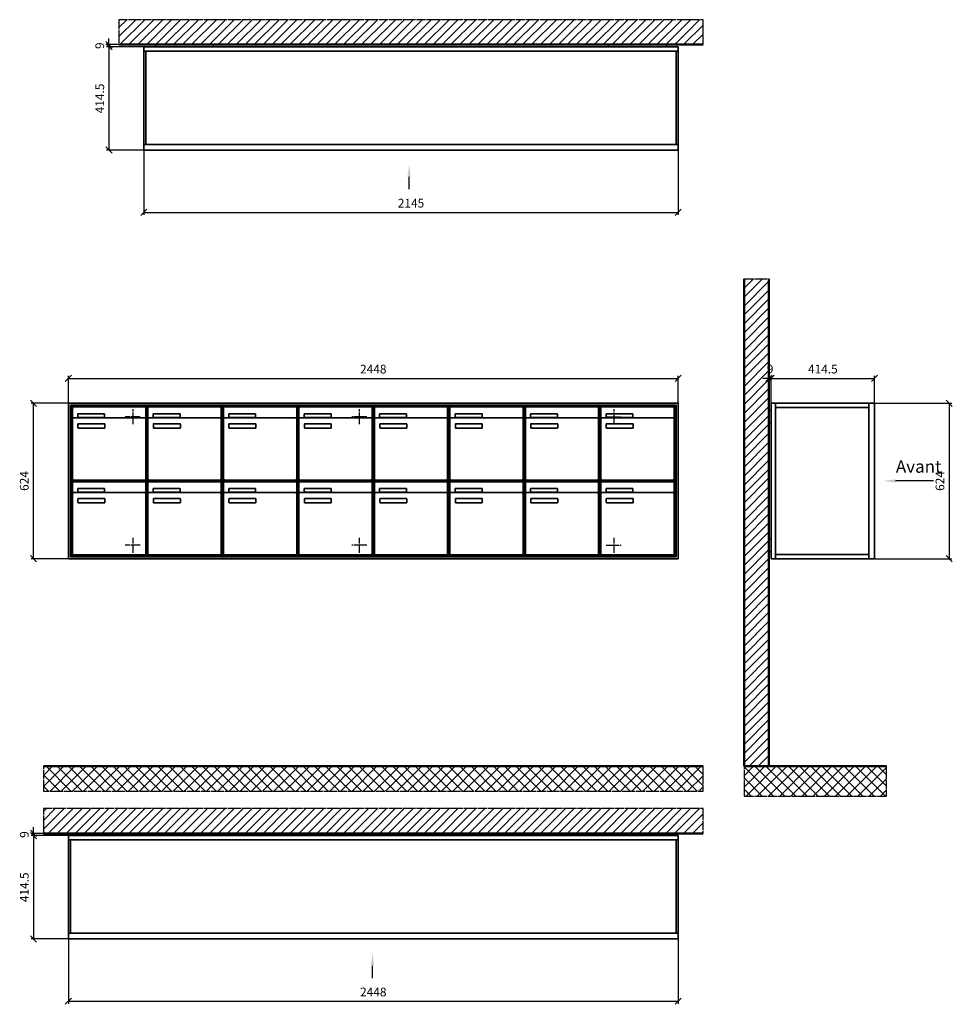
# Model space of a CAD drawing. Units: millimetres. Extents: x 17840 to 38948, y -17089 to 16700.
# Drawn here: x 28120 to 31864, y -12300 to -8348 of the extents above; entities that cross this region are included whole.
import ezdxf

# ---------------------------------------------------------------- set-up
doc = ezdxf.new("R2010")
doc.units = ezdxf.units.MM
doc.linetypes.add('AM_DIN_F_W050', pattern=[6.25, 4.75, -1.5])
doc.linetypes.add('AM_DIN_G_W050', pattern=[13.75, 9.75, -1.5, 1, -1.5])
for name, color, linetype, lineweight in [('Aluminium-AM_0', 40, 'Continuous', 35), ('Aluminium-AM_3', 56, 'AM_DIN_F_W050', 25), ('Aluminium-AM_7', 56, 'AM_DIN_G_W050', 25), ('Bem_10', 254, 'Continuous', 25), ('Kunststoff-AM_0', 204, 'Continuous', 35), ('Mauerwerk-AM_1', 127, 'Continuous', 50), ('Mauerwerk-AM_7', 147, 'AM_DIN_G_W050', 25), ('Mauerwerk-AM_8', 251, 'Continuous', 18)]:
    doc.layers.add(name, color=color, linetype=linetype, lineweight=lineweight)
doc.layers.add('Text', color=1, linetype='Continuous')
doc.styles.add('ACDINTS', font='isocp.shx', dxfattribs={"height": 1, "bigfont": 'bigfont.shx'})
doc.styles.get("Standard").update_dxf_attribs({"font": 'ISOCP.SHX'})
doc.dimstyles.new('AM_DIN$0', dxfattribs={"dimscale": 0, "dimtxt": 3.5, "dimasz": 3, "dimexe": 2, "dimexo": 0, "dimgap": 1.5, "dimtad": 1, "dimdsep": 46, "dimtxsty": 'Standard', "dimblk": 'OBLIQUE', "dimcen": 0, "dimdle": 2, "dimclrd": 256, "dimclre": 256, "dimclrt": 10, "dimazin": 2, "dimtp": 0.1, "dimtm": 0.1, "dimtfac": 0.71, "dimtix": 1, "dimtmove": 1, "dimatfit": 3, "dimfxl": 1, "dimlwd": -1, "dimlwe": -1, "dimarcsym": 0})

# ---------------------------------------------------------------- blocks, each defined once
blk = doc.blocks.new('front')
blk.add_line((259.7, 0), (107.4, 0))
at = {"linetype": 'Continuous'}
blk.add_trace([(107.4, 6.6), (107.4, -6.6), (57.4, 0)], dxfattribs=at)
at = {"insert": (109, 17.5), "char_height": 50, "attachment_point": 7, "style": 'ACDINTS'}
blk.add_mtext('Avant', dxfattribs=at)
blk = doc.blocks.new('_Oblique')
at = {"color": 10, "linetype": 'ByBlock', "lineweight": -2}
blk.add_lwpolyline([(-0.5, -0.5), (0.5, 0.5)], dxfattribs=at)
blk = doc.blocks.new('*D67')
at = {"layer": 'Bem_10', "transparency": 16777216}
for p, q in [((85, 1457), (395, 1457)), ((385, 1457), (385, 833)), ((85, 833), (395, 833))]:
    blk.add_line(p, q, dxfattribs=at)
at = {"layer": 'Defpoints', "color": 0, "transparency": 16777216}
for p in [(85, 1457), (85, 833), (385, 833)]:
    blk.add_point(p, dxfattribs=at)
at = {"layer": 'Bem_10', "transparency": 16777216, "xscale": 25, "yscale": 25, "zscale": 25}
for p, rotation in [((385, 1457), 90), ((385, 833), 270)]:
    blk.add_blockref('_Oblique', p, dxfattribs=dict(at, rotation=rotation))
at = {"layer": 'Bem_10', "color": 1, "transparency": 16777216, "insert": (352.5, 1145), "char_height": 35, "attachment_point": 5, "rotation": 90}
blk.add_mtext('624', dxfattribs=at)
blk = doc.blocks.new('*D68')
at = {"layer": 'Bem_10', "transparency": 16777216}
for p, q in [((-329.5, 1457), (-329.5, 1567)), ((-329.5, 1557), (85, 1557)), ((85, 1457), (85, 1567))]:
    blk.add_line(p, q, dxfattribs=at)
at = {"layer": 'Defpoints', "color": 0, "transparency": 16777216}
for p in [(85, 1557), (-329.5, 1457), (85, 1457)]:
    blk.add_point(p, dxfattribs=at)
at = {"layer": 'Bem_10', "transparency": 16777216, "xscale": 25, "yscale": 25, "zscale": 25, "rotation": 180}
blk.add_blockref('_Oblique', (-329.5, 1557), dxfattribs=at)
at = {"layer": 'Bem_10', "transparency": 16777216, "xscale": 25, "yscale": 25, "zscale": 25}
blk.add_blockref('_Oblique', (85, 1557), dxfattribs=at)
at = {"layer": 'Bem_10', "color": 1, "transparency": 16777216, "insert": (-122.25, 1589.5), "char_height": 35, "attachment_point": 5}
blk.add_mtext('414.5', dxfattribs=at)
blk = doc.blocks.new('*D69')
at = {"layer": 'Bem_10', "transparency": 16777216}
for p, q in [((-338.5, 1557), (-363.5, 1557)), ((-338.5, 1428), (-338.5, 1567)), ((-329.5, 1557), (-338.5, 1557)), ((-329.5, 1457), (-329.5, 1567)), ((-329.5, 1557), (-304.5, 1557))]:
    blk.add_line(p, q, dxfattribs=at)
at = {"layer": 'Defpoints', "color": 0, "transparency": 16777216}
for p in [(-338.5, 1557), (-338.5, 1428), (-329.5, 1457)]:
    blk.add_point(p, dxfattribs=at)
at = {"layer": 'Bem_10', "transparency": 16777216, "xscale": 25, "yscale": 25, "zscale": 25}
blk.add_blockref('_Oblique', (-338.5, 1557), dxfattribs=at)
at = {"layer": 'Bem_10', "transparency": 16777216, "xscale": 25, "yscale": 25, "zscale": 25, "rotation": 180}
blk.add_blockref('_Oblique', (-329.5, 1557), dxfattribs=at)
at = {"layer": 'Bem_10', "color": 1, "transparency": 16777216, "insert": (-334, 1589.5), "char_height": 35, "attachment_point": 5}
blk.add_mtext('9', dxfattribs=at)
blk = doc.blocks.new('front2')
blk.add_line((0, -157.4), (0, -107.4))
at = {"linetype": 'Continuous'}
blk.add_trace([(6.6, -107.4), (-6.6, -107.4), (0, -57.4)], dxfattribs=at)
blk = doc.blocks.new('*D133')
at = {"layer": 'Bem_10', "transparency": 16777216}
for p, q in [((28618.1, -8871.7), (28618.1, -9131.7)), ((30763.1, -8871.7), (30763.1, -9131.7)), ((28618.1, -9121.7), (30763.1, -9121.7))]:
    blk.add_line(p, q, dxfattribs=at)
at = {"layer": 'Defpoints', "color": 0, "transparency": 16777216}
for p in [(28618.1, -8871.7), (30763.1, -8871.7), (30763.1, -9121.7)]:
    blk.add_point(p, dxfattribs=at)
at = {"layer": 'Bem_10', "transparency": 16777216, "xscale": 25, "yscale": 25, "zscale": 25, "rotation": 180}
blk.add_blockref('_Oblique', (28618.1, -9121.7), dxfattribs=at)
at = {"layer": 'Bem_10', "transparency": 16777216, "xscale": 25, "yscale": 25, "zscale": 25}
blk.add_blockref('_Oblique', (30763.1, -9121.7), dxfattribs=at)
at = {"layer": 'Bem_10', "color": 1, "transparency": 16777216, "insert": (29690.6, -9089.2), "char_height": 35, "attachment_point": 5}
blk.add_mtext('2145', dxfattribs=at)
blk = doc.blocks.new('*D134')
at = {"layer": 'Bem_10', "transparency": 16777216}
for p, q in [((28618.1, -8457.2), (28468.1, -8457.2)), ((28478.1, -8457.2), (28478.1, -8871.7)), ((28618.1, -8871.7), (28468.1, -8871.7))]:
    blk.add_line(p, q, dxfattribs=at)
at = {"layer": 'Defpoints', "color": 0, "transparency": 16777216}
for p in [(28618.1, -8457.2), (28478.1, -8871.7), (28618.1, -8871.7)]:
    blk.add_point(p, dxfattribs=at)
at = {"layer": 'Bem_10', "transparency": 16777216, "xscale": 25, "yscale": 25, "zscale": 25}
for p, rotation in [((28478.1, -8457.2), 90), ((28478.1, -8871.7), 270)]:
    blk.add_blockref('_Oblique', p, dxfattribs=dict(at, rotation=rotation))
at = {"layer": 'Bem_10', "color": 1, "transparency": 16777216, "insert": (28445.6, -8664.5), "char_height": 35, "attachment_point": 5, "rotation": 90}
blk.add_mtext('414.5', dxfattribs=at)
blk = doc.blocks.new('*D135')
at = {"layer": 'Bem_10', "transparency": 16777216}
for p, q in [((28665.1, -8448.2), (28468.1, -8448.2)), ((28478.1, -8448.2), (28478.1, -8423.2)), ((28478.1, -8448.2), (28478.1, -8457.2)), ((28618.1, -8457.2), (28468.1, -8457.2)), ((28478.1, -8457.2), (28478.1, -8482.2))]:
    blk.add_line(p, q, dxfattribs=at)
at = {"layer": 'Defpoints', "color": 0, "transparency": 16777216}
for p in [(28665.1, -8448.2), (28478.1, -8457.2), (28618.1, -8457.2)]:
    blk.add_point(p, dxfattribs=at)
at = {"layer": 'Bem_10', "transparency": 16777216, "xscale": 25, "yscale": 25, "zscale": 25}
for p, rotation in [((28478.1, -8448.2), 270), ((28478.1, -8457.2), 90)]:
    blk.add_blockref('_Oblique', p, dxfattribs=dict(at, rotation=rotation))
at = {"layer": 'Bem_10', "color": 1, "transparency": 16777216, "insert": (28445.6, -8452.7), "char_height": 35, "attachment_point": 5, "rotation": 90}
blk.add_mtext('9', dxfattribs=at)
blk = doc.blocks.new('*D156')
at = {"layer": 'Bem_10', "transparency": 16777216}
for p, q in [((28315.1, -9887.7), (28315.1, -9777.7)), ((28315.1, -9787.7), (30763.1, -9787.7)), ((30763.1, -9887.7), (30763.1, -9777.7))]:
    blk.add_line(p, q, dxfattribs=at)
at = {"layer": 'Defpoints', "color": 0, "transparency": 16777216}
for p in [(30763.1, -9787.7), (28315.1, -9887.7), (30763.1, -9887.7)]:
    blk.add_point(p, dxfattribs=at)
at = {"layer": 'Bem_10', "transparency": 16777216, "xscale": 25, "yscale": 25, "zscale": 25, "rotation": 180}
blk.add_blockref('_Oblique', (28315.1, -9787.7), dxfattribs=at)
at = {"layer": 'Bem_10', "transparency": 16777216, "xscale": 25, "yscale": 25, "zscale": 25}
blk.add_blockref('_Oblique', (30763.1, -9787.7), dxfattribs=at)
at = {"layer": 'Bem_10', "color": 1, "transparency": 16777216, "insert": (29539.1, -9755.2), "char_height": 35, "attachment_point": 5}
blk.add_mtext('2448', dxfattribs=at)
blk = doc.blocks.new('*D157')
at = {"layer": 'Bem_10', "transparency": 16777216}
for p, q in [((28315.1, -9887.7), (28165.1, -9887.7)), ((28175.1, -10511.7), (28175.1, -9887.7)), ((28315.1, -10511.7), (28165.1, -10511.7))]:
    blk.add_line(p, q, dxfattribs=at)
at = {"layer": 'Defpoints', "color": 0, "transparency": 16777216}
for p in [(28175.1, -9887.7), (28315.1, -9887.7), (28315.1, -10511.7)]:
    blk.add_point(p, dxfattribs=at)
at = {"layer": 'Bem_10', "transparency": 16777216, "xscale": 25, "yscale": 25, "zscale": 25}
for p, rotation in [((28175.1, -9887.7), 90), ((28175.1, -10511.7), 270)]:
    blk.add_blockref('_Oblique', p, dxfattribs=dict(at, rotation=rotation))
at = {"layer": 'Bem_10', "color": 1, "transparency": 16777216, "insert": (28142.6, -10199.7), "char_height": 35, "attachment_point": 5, "rotation": 90}
blk.add_mtext('624', dxfattribs=at)
blk = doc.blocks.new('Befestigung')
at = {"layer": 'Aluminium-AM_7'}
for p, q in [((-30, 0), (30, 0)), ((0, 30), (0, -30))]:
    blk.add_line(p, q, dxfattribs=at)
blk = doc.blocks.new('m30xbkw')
at = {"layer": 'Aluminium-AM_0'}
for p, q in [((4.5, 297), (298.5, 297)), ((4.5, 249), (4.5, 297)), ((298.5, 249), (298.5, 297)), ((4.5, 249), (4.5, 8)), ((293.5, 254), (9.5, 254)), ((25.5, 270), (133.5, 270)), ((25.5, 255), (25.5, 270)), ((133.5, 255), (25.5, 255)), ((133.5, 270), (133.5, 255)), ((298.5, 8), (298.5, 249)), ((26.5, 214), (26.5, 228)), ((28.5, 230), (132.5, 230)), ((132.5, 212), (28.5, 212)), ((134.5, 228), (134.5, 214)), ((9.5, 3), (293.5, 3))]:
    blk.add_line(p, q, dxfattribs=at)
for centre, radius, start, end in [((9.5, 249), 5, 90, 180), ((293.5, 249), 5, 0, 90), ((28.5, 228), 2, 90, 180), ((28.5, 214), 2, 180, 270), ((132.5, 228), 2, 360, 90), ((132.5, 214), 2, 270, 0), ((9.5, 8), 5, 180, 270), ((293.5, 8), 5, 270, 0)]:
    blk.add_arc(centre, radius, start, end, dxfattribs=at)
at = {"layer": 'Kunststoff-AM_0'}
for p, q in [((0, 300), (303, 300)), ((0, 0), (0, 300)), ((303, 300), (303, 0)), ((303, 0), (0, 0))]:
    blk.add_line(p, q, dxfattribs=at)
blk = doc.blocks.new('*U123')
blk.add_blockref('m30xbkw', (-151.5, -150))
blk = doc.blocks.new('*U124')
at = {"color": 0, "linetype": 'ByBlock', "lineweight": -2, "transparency": 16777216}
blk.add_blockref('*U123', (0, 0), dxfattribs=at)
blk = doc.blocks.new('1-02-M30Xbkw')
blk.add_blockref('*U124', (151.5, 150))
blk = doc.blocks.new('*D158')
at = {"layer": 'Bem_10', "transparency": 16777216}
for p, q in [((28315.1, -12037.7), (28315.1, -12297.7)), ((30763.1, -12037.7), (30763.1, -12297.7)), ((28315.1, -12287.7), (30763.1, -12287.7))]:
    blk.add_line(p, q, dxfattribs=at)
at = {"layer": 'Defpoints', "color": 0, "transparency": 16777216}
for p in [(28315.1, -12037.7), (30763.1, -12037.7), (30763.1, -12287.7)]:
    blk.add_point(p, dxfattribs=at)
at = {"layer": 'Bem_10', "transparency": 16777216, "xscale": 25, "yscale": 25, "zscale": 25, "rotation": 180}
blk.add_blockref('_Oblique', (28315.1, -12287.7), dxfattribs=at)
at = {"layer": 'Bem_10', "transparency": 16777216, "xscale": 25, "yscale": 25, "zscale": 25}
blk.add_blockref('_Oblique', (30763.1, -12287.7), dxfattribs=at)
at = {"layer": 'Bem_10', "color": 1, "transparency": 16777216, "insert": (29539.1, -12255.2), "char_height": 35, "attachment_point": 5}
blk.add_mtext('2448', dxfattribs=at)
blk = doc.blocks.new('*D159')
at = {"layer": 'Bem_10', "transparency": 16777216}
for p, q in [((28315.1, -11623.2), (28165.1, -11623.2)), ((28175.1, -11623.2), (28175.1, -12037.7)), ((28315.1, -12037.7), (28165.1, -12037.7))]:
    blk.add_line(p, q, dxfattribs=at)
at = {"layer": 'Defpoints', "color": 0, "transparency": 16777216}
for p in [(28315.1, -11623.2), (28175.1, -12037.7), (28315.1, -12037.7)]:
    blk.add_point(p, dxfattribs=at)
at = {"layer": 'Bem_10', "transparency": 16777216, "xscale": 25, "yscale": 25, "zscale": 25}
for p, rotation in [((28175.1, -11623.2), 90), ((28175.1, -12037.7), 270)]:
    blk.add_blockref('_Oblique', p, dxfattribs=dict(at, rotation=rotation))
at = {"layer": 'Bem_10', "color": 1, "transparency": 16777216, "insert": (28142.6, -11830.4), "char_height": 35, "attachment_point": 5, "rotation": 90}
blk.add_mtext('414.5', dxfattribs=at)
blk = doc.blocks.new('*D160')
at = {"layer": 'Bem_10', "transparency": 16777216}
for p, q in [((28362.1, -11614.2), (28165.1, -11614.2)), ((28175.1, -11614.2), (28175.1, -11589.2)), ((28175.1, -11614.2), (28175.1, -11623.2)), ((28315.1, -11623.2), (28165.1, -11623.2)), ((28175.1, -11623.2), (28175.1, -11648.2))]:
    blk.add_line(p, q, dxfattribs=at)
at = {"layer": 'Defpoints', "color": 0, "transparency": 16777216}
for p in [(28362.1, -11614.2), (28175.1, -11623.2), (28315.1, -11623.2)]:
    blk.add_point(p, dxfattribs=at)
at = {"layer": 'Bem_10', "transparency": 16777216, "xscale": 25, "yscale": 25, "zscale": 25}
for p, rotation in [((28175.1, -11614.2), 270), ((28175.1, -11623.2), 90)]:
    blk.add_blockref('_Oblique', p, dxfattribs=dict(at, rotation=rotation))
at = {"layer": 'Bem_10', "color": 1, "transparency": 16777216, "insert": (28142.6, -11618.7), "char_height": 35, "attachment_point": 5, "rotation": 90}
blk.add_mtext('9', dxfattribs=at)
blk = doc.blocks.new('WAE32xS')
at = {"layer": 'Aluminium-AM_0'}
for p, q in [((-329.5, 833), (-329.5, 1457)), ((-329.5, 1457), (85, 1457)), ((-312.5, 833), (-312.5, 1457)), ((-312.5, 1440), (62, 1440)), ((62, 1457), (62, 833)), ((85, 1457), (85, 833)), ((85, 833), (-329.5, 833)), ((-312.5, 850), (62, 850))]:
    blk.add_line(p, q, dxfattribs=at)
for points in [[(-338.5, 1428), (-329.5, 1428), (-329.5, 1378), (-338.5, 1378)], [(-338.5, 912), (-329.5, 912), (-329.5, 862), (-338.5, 862)]]:
    blk.add_lwpolyline(points, close=True, dxfattribs=at)
blk.add_blockref('front', (62, 1145))
at = {"layer": 'Bem_10'}
for base, p2, text, override, picture, middle in [((-338.5, 1557), (-338.5, 1428), '9', {"dimscale": 10, "dimasz": 2.5, "dimexe": 1, "dimdle": 0, "dimclrt": 1, "dimtmove": 2}, '*D69', (-334, 1589.5)), ((85, 1557), (85, 1457), '414.5', {"dimscale": 10, "dimasz": 2.5, "dimexe": 1, "dimblk": 'Oblique', "dimdle": 0, "dimclrt": 1, "dimtix": 0, "dimtmove": 2}, '*D68', (-122.25, 1589.5))]:
    dim = blk.add_linear_dim(base=base, p1=(-329.5, 1457), p2=p2, text=text, dimstyle='AM_DIN$0', override=override, dxfattribs=at)
    dim.commit()
    dim.dimension.update_dxf_attribs({"geometry": picture, "text_midpoint": middle})
dim = blk.add_linear_dim(base=(385, 833), p1=(85, 1457), p2=(85, 833), angle=90, text='624', dimstyle='AM_DIN$0', override={"dimscale": 10, "dimasz": 2.5, "dimexe": 1, "dimdle": 0, "dimclrt": 1, "dimtix": 0, "dimtmove": 2}, dxfattribs=at)
dim.commit()
dim.dimension.update_dxf_attribs({"geometry": '*D67', "text_midpoint": (352.497, 1145)})
blk = doc.blocks.new('acd')
at = {"layer": 'Aluminium-AM_0'}
for p, q in [((0, 397.5), (2145, 397.5)), ((8, 397.5), (8, 23)), ((2137, 397.5), (2137, 23)), ((0, 23), (2145, 23))]:
    blk.add_line(p, q, dxfattribs=at)
blk.add_lwpolyline([(0, 414.5), (2145, 414.5), (2145, 0), (0, 0)], close=True, dxfattribs=at)
for points in [[(280, 414.5), (280, 423.5), (47, 423.5), (47, 414.5)], [(1865, 414.5), (1865, 423.5), (2098, 423.5), (2098, 414.5)]]:
    blk.add_lwpolyline(points, dxfattribs=at)
blk.add_blockref('front2', (1064.776, 0))
at = {"layer": 'Bem_10'}
for base, p1, p2, text, override, picture, middle in [((-140, 414.5), (47, 423.5), (0, 414.5), '9', {"dimscale": 10, "dimasz": 2.5, "dimexe": 1, "dimdle": 0, "dimclrt": 1, "dimtmove": 2}, '*D135', (-172.5, 419)), ((-140, 0), (0, 414.5), (0, 0), '414.5', {"dimscale": 10, "dimasz": 2.5, "dimexe": 1, "dimdle": 0, "dimclrt": 1, "dimtix": 0, "dimtmove": 2}, '*D134', (-172.5, 207.25))]:
    dim = blk.add_linear_dim(base=base, p1=p1, p2=p2, angle=90, text=text, dimstyle='AM_DIN$0', override=override, dxfattribs=at)
    dim.commit()
    dim.dimension.update_dxf_attribs({"geometry": picture, "text_midpoint": middle, "insert": (-28618.107, 8871.719)})
dim = blk.add_linear_dim(base=(2145, -250), p1=(0, 0), p2=(2145, 0), text='2145', dimstyle='AM_DIN$0', override={"dimscale": 10, "dimasz": 2.5, "dimexe": 1, "dimdec": 2, "dimzin": 8, "dimdle": 0, "dimclrt": 1, "dimtix": 0, "dimtmove": 2}, dxfattribs=at)
dim.commit()
dim.dimension.update_dxf_attribs({"geometry": '*D133', "text_midpoint": (1072.5, -217.497), "insert": (-28618.107, 8871.719)})
blk = doc.blocks.new('kb')
at = {"layer": 'Aluminium-AM_0'}
for p, q in [((2448, 624), (0, 624)), ((0, 624), (0, 0)), ((2440, 616), (8, 616)), ((8, 616), (8, 8)), ((2436, 612), (12, 612)), ((12, 612), (12, 12)), ((16.5, 609), (310.5, 609)), ((16.5, 561), (16.5, 609)), ((310.5, 561), (310.5, 609)), ((925.5, 609), (1219.5, 609)), ((925.5, 561), (925.5, 609)), ((1219.5, 561), (1219.5, 609)), ((1228.5, 609), (1522.5, 609)), ((1228.5, 561), (1228.5, 609)), ((1522.5, 561), (1522.5, 609)), ((1531.5, 609), (1825.5, 609)), ((1531.5, 561), (1531.5, 609)), ((1825.5, 561), (1825.5, 609)), ((1834.5, 609), (2128.5, 609)), ((1834.5, 561), (1834.5, 609)), ((2128.5, 561), (2128.5, 609)), ((2137.5, 609), (2431.5, 609)), ((2137.5, 561), (2137.5, 609)), ((2431.5, 561), (2431.5, 609)), ((2436, 12), (2436, 612)), ((2440, 8), (2440, 616)), ((2448, 0), (2448, 624)), ((16.5, 561), (16.5, 320)), ((305.5, 566), (21.5, 566)), ((37.5, 582), (145.5, 582)), ((37.5, 567), (37.5, 582)), ((145.5, 567), (37.5, 567)), ((145.5, 582), (145.5, 567)), ((310.5, 320), (310.5, 561)), ((925.5, 561), (925.5, 320)), ((1214.5, 566), (930.5, 566)), ((946.5, 582), (1054.5, 582)), ((946.5, 567), (946.5, 582)), ((1054.5, 567), (946.5, 567)), ((1054.5, 582), (1054.5, 567)), ((1219.5, 320), (1219.5, 561)), ((1228.5, 561), (1228.5, 320)), ((1517.5, 566), (1233.5, 566)), ((1249.5, 582), (1357.5, 582)), ((1249.5, 567), (1249.5, 582)), ((1357.5, 567), (1249.5, 567)), ((1357.5, 582), (1357.5, 567)), ((1522.5, 320), (1522.5, 561)), ((1531.5, 561), (1531.5, 320)), ((1820.5, 566), (1536.5, 566)), ((1552.5, 582), (1660.5, 582)), ((1552.5, 567), (1552.5, 582)), ((1660.5, 567), (1552.5, 567)), ((1660.5, 582), (1660.5, 567)), ((1825.5, 320), (1825.5, 561)), ((1834.5, 561), (1834.5, 320)), ((2123.5, 566), (1839.5, 566)), ((1855.5, 582), (1963.5, 582)), ((1855.5, 567), (1855.5, 582)), ((1963.5, 567), (1855.5, 567)), ((1963.5, 582), (1963.5, 567)), ((2128.5, 320), (2128.5, 561)), ((2137.5, 561), (2137.5, 320)), ((2426.5, 566), (2142.5, 566)), ((2158.5, 582), (2266.5, 582)), ((2158.5, 567), (2158.5, 582)), ((2266.5, 567), (2158.5, 567)), ((2266.5, 582), (2266.5, 567)), ((2431.5, 320), (2431.5, 561)), ((38.5, 526), (38.5, 540)), ((40.5, 542), (144.5, 542)), ((144.5, 524), (40.5, 524)), ((146.5, 540), (146.5, 526)), ((947.5, 526), (947.5, 540)), ((949.5, 542), (1053.5, 542)), ((1053.5, 524), (949.5, 524)), ((1055.5, 540), (1055.5, 526)), ((1250.5, 526), (1250.5, 540)), ((1252.5, 542), (1356.5, 542)), ((1356.5, 524), (1252.5, 524)), ((1358.5, 540), (1358.5, 526)), ((1553.5, 526), (1553.5, 540)), ((1555.5, 542), (1659.5, 542)), ((1659.5, 524), (1555.5, 524)), ((1661.5, 540), (1661.5, 526)), ((1856.5, 526), (1856.5, 540)), ((1858.5, 542), (1962.5, 542)), ((1962.5, 524), (1858.5, 524)), ((1964.5, 540), (1964.5, 526)), ((2159.5, 526), (2159.5, 540)), ((2161.5, 542), (2265.5, 542)), ((2265.5, 524), (2161.5, 524)), ((2267.5, 540), (2267.5, 526)), ((16.5, 309), (310.5, 309)), ((16.5, 261), (16.5, 309)), ((21.5, 315), (305.5, 315)), ((37.5, 282), (145.5, 282)), ((37.5, 267), (37.5, 282)), ((145.5, 282), (145.5, 267)), ((310.5, 261), (310.5, 309)), ((925.5, 309), (1219.5, 309)), ((925.5, 261), (925.5, 309)), ((930.5, 315), (1214.5, 315)), ((946.5, 282), (1054.5, 282)), ((946.5, 267), (946.5, 282)), ((1054.5, 282), (1054.5, 267)), ((1219.5, 261), (1219.5, 309)), ((1228.5, 309), (1522.5, 309)), ((1228.5, 261), (1228.5, 309)), ((1233.5, 315), (1517.5, 315)), ((1249.5, 282), (1357.5, 282)), ((1249.5, 267), (1249.5, 282)), ((1357.5, 282), (1357.5, 267)), ((1522.5, 261), (1522.5, 309)), ((1531.5, 309), (1825.5, 309)), ((1531.5, 261), (1531.5, 309)), ((1536.5, 315), (1820.5, 315)), ((1552.5, 282), (1660.5, 282)), ((1552.5, 267), (1552.5, 282)), ((1660.5, 282), (1660.5, 267)), ((1825.5, 261), (1825.5, 309)), ((1834.5, 309), (2128.5, 309)), ((1834.5, 261), (1834.5, 309)), ((1839.5, 315), (2123.5, 315)), ((1855.5, 282), (1963.5, 282)), ((1855.5, 267), (1855.5, 282)), ((1963.5, 282), (1963.5, 267)), ((2128.5, 261), (2128.5, 309)), ((2137.5, 309), (2431.5, 309)), ((2137.5, 261), (2137.5, 309)), ((2142.5, 315), (2426.5, 315)), ((2158.5, 282), (2266.5, 282)), ((2158.5, 267), (2158.5, 282)), ((2266.5, 282), (2266.5, 267)), ((2431.5, 261), (2431.5, 309)), ((16.5, 261), (16.5, 20)), ((305.5, 266), (21.5, 266)), ((145.5, 267), (37.5, 267)), ((38.5, 226), (38.5, 240)), ((40.5, 242), (144.5, 242)), ((146.5, 240), (146.5, 226)), ((310.5, 20), (310.5, 261)), ((925.5, 261), (925.5, 20)), ((1214.5, 266), (930.5, 266)), ((1054.5, 267), (946.5, 267)), ((947.5, 226), (947.5, 240)), ((949.5, 242), (1053.5, 242)), ((1055.5, 240), (1055.5, 226)), ((1219.5, 20), (1219.5, 261)), ((1228.5, 261), (1228.5, 20)), ((1517.5, 266), (1233.5, 266)), ((1357.5, 267), (1249.5, 267)), ((1250.5, 226), (1250.5, 240)), ((1252.5, 242), (1356.5, 242)), ((1358.5, 240), (1358.5, 226)), ((1522.5, 20), (1522.5, 261)), ((1531.5, 261), (1531.5, 20)), ((1820.5, 266), (1536.5, 266)), ((1660.5, 267), (1552.5, 267)), ((1553.5, 226), (1553.5, 240)), ((1555.5, 242), (1659.5, 242)), ((1661.5, 240), (1661.5, 226)), ((1825.5, 20), (1825.5, 261)), ((1834.5, 261), (1834.5, 20)), ((2123.5, 266), (1839.5, 266)), ((1963.5, 267), (1855.5, 267)), ((1856.5, 226), (1856.5, 240)), ((1858.5, 242), (1962.5, 242)), ((1964.5, 240), (1964.5, 226)), ((2128.5, 20), (2128.5, 261)), ((2137.5, 261), (2137.5, 20)), ((2426.5, 266), (2142.5, 266)), ((2266.5, 267), (2158.5, 267)), ((2159.5, 226), (2159.5, 240)), ((2161.5, 242), (2265.5, 242)), ((2267.5, 240), (2267.5, 226)), ((2431.5, 20), (2431.5, 261)), ((144.5, 224), (40.5, 224)), ((1053.5, 224), (949.5, 224)), ((1356.5, 224), (1252.5, 224)), ((1659.5, 224), (1555.5, 224)), ((1962.5, 224), (1858.5, 224)), ((2265.5, 224), (2161.5, 224)), ((0, 0), (2448, 0)), ((8, 8), (2440, 8)), ((12, 12), (2436, 12)), ((21.5, 15), (305.5, 15)), ((930.5, 15), (1214.5, 15)), ((1233.5, 15), (1517.5, 15)), ((1536.5, 15), (1820.5, 15)), ((1839.5, 15), (2123.5, 15)), ((2142.5, 15), (2426.5, 15))]:
    blk.add_line(p, q, dxfattribs=at)
for centre, radius, start, end in [((21.5, 561), 5, 90, 180), ((305.5, 561), 5, 0, 90), ((930.5, 561), 5, 90, 180), ((1214.5, 561), 5, 0, 90), ((1233.5, 561), 5, 90, 180), ((1517.5, 561), 5, 0, 90), ((1536.5, 561), 5, 90, 180), ((1820.5, 561), 5, 0, 90), ((1839.5, 561), 5, 90, 180), ((2123.5, 561), 5, 0, 90), ((2142.5, 561), 5, 90, 180), ((2426.5, 561), 5, 0, 90), ((40.5, 540), 2, 90, 180), ((40.5, 526), 2, 180, 270), ((144.5, 540), 2, 360, 90), ((144.5, 526), 2, 270, 0), ((949.5, 540), 2, 90, 180), ((949.5, 526), 2, 180, 270), ((1053.5, 540), 2, 360, 90), ((1053.5, 526), 2, 270, 0), ((1252.5, 540), 2, 90, 180), ((1252.5, 526), 2, 180, 270), ((1356.5, 540), 2, 360, 90), ((1356.5, 526), 2, 270, 0), ((1555.5, 540), 2, 90, 180), ((1555.5, 526), 2, 180, 270), ((1659.5, 540), 2, 360, 90), ((1659.5, 526), 2, 270, 0), ((1858.5, 540), 2, 90, 180), ((1858.5, 526), 2, 180, 270), ((1962.5, 540), 2, 360, 90), ((1962.5, 526), 2, 270, 0), ((2161.5, 540), 2, 90, 180), ((2161.5, 526), 2, 180, 270), ((2265.5, 540), 2, 360, 90), ((2265.5, 526), 2, 270, 0), ((21.5, 320), 5, 180, 270), ((305.5, 320), 5, 270, 0), ((930.5, 320), 5, 180, 270), ((1214.5, 320), 5, 270, 0), ((1233.5, 320), 5, 180, 270), ((1517.5, 320), 5, 270, 0), ((1536.5, 320), 5, 180, 270), ((1820.5, 320), 5, 270, 0), ((1839.5, 320), 5, 180, 270), ((2123.5, 320), 5, 270, 0), ((2142.5, 320), 5, 180, 270), ((2426.5, 320), 5, 270, 0), ((21.5, 261), 5, 90, 180), ((40.5, 240), 2, 90, 180), ((144.5, 240), 2, 360, 90), ((305.5, 261), 5, 0, 90), ((930.5, 261), 5, 90, 180), ((949.5, 240), 2, 90, 180), ((1053.5, 240), 2, 360, 90), ((1214.5, 261), 5, 0, 90), ((1233.5, 261), 5, 90, 180), ((1252.5, 240), 2, 90, 180), ((1356.5, 240), 2, 360, 90), ((1517.5, 261), 5, 0, 90), ((1536.5, 261), 5, 90, 180), ((1555.5, 240), 2, 90, 180), ((1659.5, 240), 2, 360, 90), ((1820.5, 261), 5, 0, 90), ((1839.5, 261), 5, 90, 180), ((1858.5, 240), 2, 90, 180), ((1962.5, 240), 2, 360, 90), ((2123.5, 261), 5, 0, 90), ((2142.5, 261), 5, 90, 180), ((2161.5, 240), 2, 90, 180), ((2265.5, 240), 2, 360, 90), ((2426.5, 261), 5, 0, 90), ((40.5, 226), 2, 180, 270), ((144.5, 226), 2, 270, 0), ((949.5, 226), 2, 180, 270), ((1053.5, 226), 2, 270, 0), ((1252.5, 226), 2, 180, 270), ((1356.5, 226), 2, 270, 0), ((1555.5, 226), 2, 180, 270), ((1659.5, 226), 2, 270, 0), ((1858.5, 226), 2, 180, 270), ((1962.5, 226), 2, 270, 0), ((2161.5, 226), 2, 180, 270), ((2265.5, 226), 2, 270, 0), ((21.5, 20), 5, 180, 270), ((305.5, 20), 5, 270, 0), ((930.5, 20), 5, 180, 270), ((1214.5, 20), 5, 270, 0), ((1233.5, 20), 5, 180, 270), ((1517.5, 20), 5, 270, 0), ((1536.5, 20), 5, 180, 270), ((1820.5, 20), 5, 270, 0), ((1839.5, 20), 5, 180, 270), ((2123.5, 20), 5, 270, 0), ((2142.5, 20), 5, 180, 270), ((2426.5, 20), 5, 270, 0)]:
    blk.add_arc(centre, radius, start, end, dxfattribs=at)
at = {"layer": 'Kunststoff-AM_0'}
for p, q in [((12, 612), (315, 612)), ((12, 312), (12, 612)), ((315, 612), (315, 312)), ((315, 612), (1224, 612)), ((315, 312), (315, 612)), ((1224, 612), (1224, 312)), ((1224, 612), (1527, 612)), ((1224, 312), (1224, 612)), ((1527, 612), (1527, 312)), ((1527, 612), (1830, 612)), ((1527, 312), (1527, 612)), ((1830, 612), (1830, 312)), ((1830, 612), (2133, 612)), ((1830, 312), (1830, 612)), ((2133, 612), (2133, 312)), ((2133, 612), (2436, 612)), ((2133, 312), (2133, 612)), ((2436, 612), (2436, 312)), ((12, 312), (315, 312)), ((12, 12), (12, 312)), ((315, 312), (12, 312)), ((315, 312), (315, 12)), ((315, 312), (1224, 312)), ((315, 12), (315, 312)), ((1224, 312), (315, 312)), ((1224, 312), (1224, 12)), ((1224, 312), (1527, 312)), ((1224, 12), (1224, 312)), ((1527, 312), (1224, 312)), ((1527, 312), (1527, 12)), ((1527, 312), (1830, 312)), ((1527, 12), (1527, 312)), ((1830, 312), (1527, 312)), ((1830, 312), (1830, 12)), ((1830, 312), (2133, 312)), ((1830, 12), (1830, 312)), ((2133, 312), (1830, 312)), ((2133, 312), (2133, 12)), ((2133, 312), (2436, 312)), ((2133, 12), (2133, 312)), ((2436, 312), (2133, 312)), ((2436, 312), (2436, 12)), ((315, 12), (12, 12)), ((1224, 12), (315, 12)), ((1527, 12), (1224, 12)), ((1830, 12), (1527, 12)), ((2133, 12), (1830, 12)), ((2436, 12), (2133, 12))]:
    blk.add_line(p, q, dxfattribs=at)
for p in [(315, 312), (618, 312), (315, 12), (618, 12)]:
    blk.add_blockref('1-02-M30Xbkw', p)
at = {"layer": 'Aluminium-AM_3', "xscale": -1}
for p in [(258.5, 570), (1167.5, 570), (258.5, 53.965), (1167.5, 53.965)]:
    blk.add_blockref('Befestigung', p, dxfattribs=at)
at = {"layer": 'Aluminium-AM_3'}
for p in [(2189.5, 570), (2189.5, 54)]:
    blk.add_blockref('Befestigung', p, dxfattribs=at)
at = {"layer": 'Bem_10'}
dim = blk.add_linear_dim(base=(2448, 724), p1=(0, 624), p2=(2448, 624), text='2448', dimstyle='AM_DIN$0', override={"dimscale": 10, "dimasz": 2.5, "dimexe": 1, "dimdec": 2, "dimzin": 8, "dimblk": 'Oblique', "dimdle": 0, "dimclrt": 1, "dimtix": 0, "dimtmove": 2}, dxfattribs=at)
dim.commit()
dim.dimension.update_dxf_attribs({"geometry": '*D156', "text_midpoint": (1224, 756.503), "insert": (-28315.107, 10511.655)})
dim = blk.add_linear_dim(base=(-140, 624), p1=(0, 0), p2=(0, 624), angle=90, text='624', dimstyle='AM_DIN$0', override={"dimscale": 10, "dimasz": 2.5, "dimexe": 1, "dimdle": 0, "dimclrt": 1, "dimtix": 0, "dimtmove": 2}, dxfattribs=at)
dim.commit()
dim.dimension.update_dxf_attribs({"geometry": '*D157', "text_midpoint": (-172.503, 312), "insert": (-28315.107, 10511.655)})
blk = doc.blocks.new('kbd')
at = {"layer": 'Aluminium-AM_0'}
for p, q in [((0, 397.5), (2448, 397.5)), ((8, 397.5), (8, 23)), ((2440, 397.5), (2440, 23)), ((0, 23), (2448, 23))]:
    blk.add_line(p, q, dxfattribs=at)
blk.add_lwpolyline([(0, 414.5), (2448, 414.5), (2448, 0), (0, 0)], close=True, dxfattribs=at)
for points in [[(280, 414.5), (280, 423.5), (47, 423.5), (47, 414.5)], [(2168, 414.5), (2168, 423.5), (2401, 423.5), (2401, 414.5)]]:
    blk.add_lwpolyline(points, dxfattribs=at)
blk.add_blockref('front2', (1220.685, 0))
at = {"layer": 'Bem_10'}
for base, p1, p2, text, override, picture, middle in [((-140, 414.5), (47, 423.5), (0, 414.5), '9', {"dimscale": 10, "dimasz": 2.5, "dimexe": 1, "dimdle": 0, "dimclrt": 1, "dimtmove": 2}, '*D160', (-172.5, 419)), ((-140, 0), (0, 414.5), (0, 0), '414.5', {"dimscale": 10, "dimasz": 2.5, "dimexe": 1, "dimdle": 0, "dimclrt": 1, "dimtix": 0, "dimtmove": 2}, '*D159', (-172.5, 207.25))]:
    dim = blk.add_linear_dim(base=base, p1=p1, p2=p2, angle=90, text=text, dimstyle='AM_DIN$0', override=override, dxfattribs=at)
    dim.commit()
    dim.dimension.update_dxf_attribs({"geometry": picture, "text_midpoint": middle, "insert": (-28315.107, 12037.655)})
dim = blk.add_linear_dim(base=(2448, -250), p1=(0, 0), p2=(2448, 0), text='2448', dimstyle='AM_DIN$0', override={"dimscale": 10, "dimasz": 2.5, "dimexe": 1, "dimdec": 2, "dimzin": 8, "dimdle": 0, "dimclrt": 1, "dimtix": 0, "dimtmove": 2}, dxfattribs=at)
dim.commit()
dim.dimension.update_dxf_attribs({"geometry": '*D158', "text_midpoint": (1224, -217.497), "insert": (-28315.107, 12037.655)})

msp = doc.modelspace()

# ---------------------------------------------------------------- hatches: boundary and pattern name
at = {"layer": 'Mauerwerk-AM_8'}
h = msp.add_hatch(dxfattribs=at)
h.set_pattern_fill('ANSI31', color=256, scale=8, style=0)
h.set_pattern_definition([(45, (30246.107, -8448.219), (-17.9605, 17.9605), [])])
h.paths.add_polyline_path([(30863.1, -8448.2), (30863.1, -8348.2), (28518.1, -8348.2), (28518.1, -8448.2)])
h = msp.add_hatch(dxfattribs=at)
h.set_pattern_fill('ANSI31', color=256, scale=8, style=0)
h.set_pattern_definition([(45, (4284.79, -9479.05), (-17.960512, 17.960512), [])])
h.paths.add_polyline_path([(31027.6, -11344.7), (31127.6, -11344.7), (31127.6, -9387.7), (31027.6, -9387.7)])
h = msp.add_hatch(dxfattribs=at)
h.set_pattern_fill('ANSI37', color=256, scale=10, style=0)
h.set_pattern_definition([(45, (23883.107, -7855.655), (-22.45064, 22.45064), []), (135, (23883.107, -7855.655), (-22.45064, -22.45064), [])])
h.paths.add_polyline_path([(30863.1, -11344.7), (28215.1, -11344.7), (28215.1, -11444.7), (30863.1, -11444.7)])
h = msp.add_hatch(dxfattribs=at)
h.set_pattern_fill('ANSI37', color=256, scale=10, style=0)
h.set_pattern_definition([(45, (4284.79, -9479.05), (-22.45064, 22.45064), []), (135, (4284.79, -9479.05), (-22.45064, -22.45064), [])])
h.paths.add_polyline_path([(31027.6, -11344.7), (31027.6, -11464.7), (31599.6, -11464.7), (31599.6, -11344.7)])
h = msp.add_hatch(dxfattribs=at)
h.set_pattern_fill('ANSI31', color=256, scale=8, style=0)
h.set_pattern_definition([(45, (30246.107, -11614.155), (-17.9605, 17.9605), [])])
h.paths.add_polyline_path([(30863.1, -11614.2), (30863.1, -11514.2), (28215.1, -11514.2), (28215.1, -11614.2)])

# ---------------------------------------------------------------- linework, layer by layer
at = {"layer": 'Mauerwerk-AM_1'}
msp.add_line((28215.1, -11344.7), (30863.1, -11344.7), dxfattribs=at)
for points in [[(28518.1, -8448.2), (30863.1, -8448.2)], [(31027.6, -9387.7), (31027.6, -11344.7)], [(31127.6, -11344.7), (31127.6, -9387.7)], [(31027.6, -11344.7), (31599.6, -11344.7)], [(28215.1, -11614.2), (30863.1, -11614.2)]]:
    msp.add_lwpolyline(points, dxfattribs=at)
at = {"layer": 'Mauerwerk-AM_7'}
for points in [[(30863.1, -8448.2), (30863.1, -8348.2), (28518.1, -8348.2), (28518.1, -8448.2)], [(31027.6, -9387.7), (31127.6, -9387.7)], [(28215.1, -11344.7), (28215.1, -11444.7), (30863.1, -11444.7), (30863.1, -11344.7)], [(31027.6, -11344.7), (31027.6, -11464.7), (31599.6, -11464.7), (31599.6, -11344.7)], [(30863.1, -11614.2), (30863.1, -11514.2), (28215.1, -11514.2), (28215.1, -11614.2)]]:
    msp.add_lwpolyline(points, dxfattribs=at)

# ---------------------------------------------------------------- block references
msp.add_blockref('WAE32xS', (31466.1, -11344.7))
at = {"layer": 'Text'}
for name, p in [('acd', (28618.1, -8871.7)), ('kb', (28315.1, -10511.7)), ('kbd', (28315.1, -12037.7))]:
    msp.add_blockref(name, p, dxfattribs=at)

doc.saveas('drawing.dxf')
